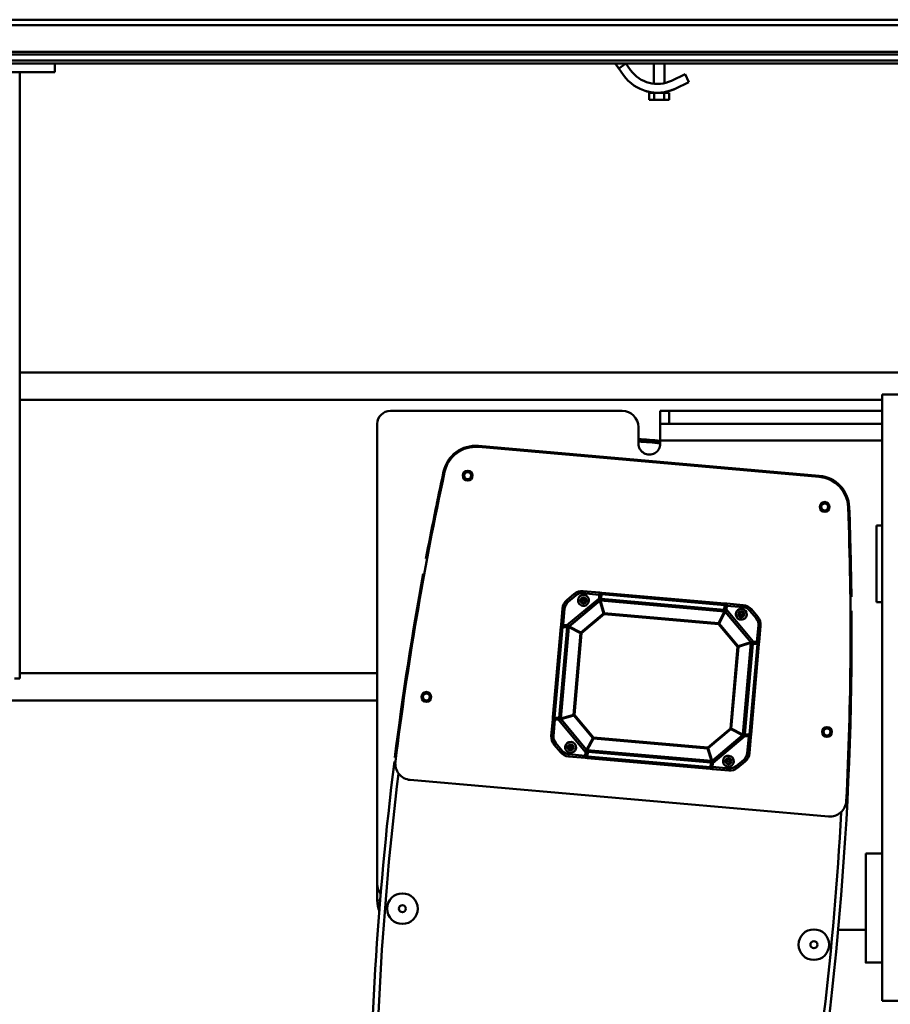
# Model space of a CAD drawing. Units: millimetres. Extents: x 0 to 23760, y -905 to 16800.
# Drawn here: x 17544 to 18340, y 12489 to 13390 of the extents above; entities that cross this region are included whole.
import ezdxf

# ---------------------------------------------------------------- set-up
doc = ezdxf.new("R2010")
doc.units = ezdxf.units.MM
doc.header["$MEASUREMENT"] = 0
doc.layers.add('(1) Shape lines', color=7, linetype='Continuous', lineweight=35)
doc.layers.add('(6) Dimensions', color=7, linetype='Continuous', lineweight=35)
doc.styles.add('Arial', font='ARIAL.TTF')
doc.dimstyles.new('Vertex Style', dxfattribs={"dimscale": 40, "dimtxt": 0.18, "dimasz": 3.6, "dimexe": 1.8, "dimexo": 0.0625, "dimgap": 1.7, "dimtad": 1, "dimdec": 1, "dimdsep": 46, "dimtxsty": 'Arial', "dimblk1": 'CLOSED', "dimblk2": 'CLOSED', "dimsah": 1, "dimcen": 0.09, "dimdle": 1.8, "dimclrd": 9, "dimclre": 9, "dimadec": 1, "dimazin": 2, "dimtfac": 0.65, "dimtdec": 4, "dimtmove": 0, "dimatfit": 3, "dimfxl": 0, "dimtolj": 1, "dimtzin": 0, "dimlwd": 25, "dimlwe": 25, "dimarcsym": 0})

# ---------------------------------------------------------------- blocks, each defined once
blk = doc.blocks.new('_Closed')
at = {"color": 0, "linetype": 'ByBlock', "lineweight": -2}
for p, q in [((-1, 0.166667), (0, 0)), ((-1, 0.166667), (-1, -0.166667)), ((0, 0), (-1, -0.166667)), ((0, 0), (-1, 0))]:
    blk.add_line(p, q, dxfattribs=at)
blk = doc.blocks.new('*D56')
at = {"layer": '(6) Dimensions', "color": 9, "lineweight": 25}
for p, q in [((16851.8, 12781.9), (16851.8, 11629.9)), ((18671.8, 11781.9), (18671.8, 11629.9)), ((18527.8, 11701.9), (16995.8, 11701.9))]:
    blk.add_line(p, q, dxfattribs=at)
at = {"layer": 'Defpoints', "color": 0}
for p in [(16851.8, 12901.9), (18671.8, 11901.9), (16851.8, 11701.9)]:
    blk.add_point(p, dxfattribs=at)
at = {"layer": '(6) Dimensions', "color": 9, "lineweight": 25, "xscale": 144, "yscale": 144, "zscale": 144, "rotation": 180}
blk.add_blockref('_Closed', (16851.8, 11701.9), dxfattribs=at)
at = {"layer": '(6) Dimensions', "color": 9, "lineweight": 25, "xscale": 144, "yscale": 144, "zscale": 144}
blk.add_blockref('_Closed', (18671.8, 11701.9), dxfattribs=at)
at = {"layer": '(6) Dimensions', "color": 0, "lineweight": 35, "insert": (17761.8, 11834.62), "char_height": 140, "attachment_point": 5, "style": 'Arial'}
blk.add_mtext('\\A1;1820', dxfattribs=at)
blk = doc.blocks.new('Crane_single_11_1c4ad969-0cf7-48c9-865c-4261785f90a7')
at = {"layer": '(1) Shape lines', "color": 7, "linetype": 'Continuous', "lineweight": 50, "ltscale": 120}
for p, q in [((-7487.1, -1529), (-7487.1, -29)), ((-7482.1, -1529), (-7482.1, -29)), ((-7449.6, -1529), (-7449.6, -467.26)), ((-7447.1, -1346), (-7447.1, -465.35)), ((-7457.8, -1529), (-7457.8, -470.12)), ((-7455.3, -1529), (-7455.3, -471.6)), ((-7447.1, -788.04), (-7447.1, -487.96)), ((-7164.1, -510), (-7164.1, -1378)), ((-7144.1, -573), (-7144.1, -589)), ((-6589.1, -589), (-6589.1, -573)), ((-7144.1, -589), (-6589.1, -589)), ((-7139.1, -589), (-7139.1, -1378)), ((-7129.1, -589), (-7129.1, -784)), ((-7117.1, -784), (-7117.1, -589)), ((-7102.1, -792), (-7102.1, -589)), ((-7024.1, -594), (-7024.1, -589)), ((-7024.1, -594), (-6954.1, -594)), ((-6954.1, -589), (-6954.1, -594)), ((-6724.1, -604), (-6724.1, -589)), ((-6624.1, -589), (-6624.1, -604)), ((-6624.1, -589), (-6624.1, -604)), ((-6654.1, -629.26), (-6654.1, -604)), ((-6624.17, -604), (-6624.23, -604)), ((-7041, -619.13), (-7040.97, -620.05)), ((-6757.82, -638.13), (-6791.3, -1020.82)), ((-7069.73, -646.49), (-7097.02, -958.39)), ((-7068.74, -646.58), (-7096.02, -958.48)), ((-7069.73, -646.49), (-7068.81, -646.57)), ((-6940.51, -702.73), (-6947.46, -708.56)), ((-6939.23, -704.27), (-6940.51, -702.73)), ((-6932.66, -702.19), (-6932.49, -700.2)), ((-6917.62, -703.51), (-6932.66, -702.19)), ((-6917.45, -701.52), (-6932.49, -700.2)), ((-6917.62, -703.51), (-6917.45, -701.52)), ((-6916.63, -703.6), (-6916.54, -702.6)), ((-6832.77, -708.93), (-6915.46, -701.69)), ((-6946.17, -710.09), (-6947.46, -708.56)), ((-6947.26, -731.53), (-6917.92, -706.92)), ((-6939.23, -704.27), (-6946.17, -710.09)), ((-6917.4, -709.09), (-6945.21, -732.42)), ((-6917.32, -709.2), (-6945.12, -732.53)), ((-6940.79, -705.57), (-6940.78, -705.57)), ((-6917.62, -703.51), (-6917.92, -706.92)), ((-6916.63, -703.6), (-6917.62, -703.51)), ((-6917.32, -709.2), (-6917.4, -709.09)), ((-6913.7, -720.68), (-6917.32, -709.2)), ((-6916.63, -703.6), (-6917, -707.83)), ((-6916.68, -709), (-6916.67, -708.86)), ((-6913.06, -720.48), (-6916.68, -709)), ((-6832.83, -716.33), (-6916.68, -709)), ((-6832.82, -716.2), (-6916.67, -708.86)), ((-6916.38, -708.89), (-6916.38, -708.89)), ((-6915.96, -707.44), (-6916.09, -708.91)), ((-6915.59, -703.17), (-6915.96, -707.44)), ((-6833.28, -714.67), (-6915.96, -707.44)), ((-6832.9, -710.4), (-6915.59, -703.17)), ((-6910.43, -709.53), (-6910.43, -709.53)), ((-6833.28, -714.67), (-6832.9, -710.4)), ((-6832.32, -715.24), (-6831.95, -711.01)), ((-6831.95, -711.01), (-6831.86, -710.01)), ((-6831.95, -711.01), (-6830.95, -711.09)), ((-6831.25, -714.5), (-6830.95, -711.09)), ((-6830.95, -711.09), (-6830.78, -709.1)), ((-6815.92, -712.41), (-6830.95, -711.09)), ((-6815.75, -710.42), (-6830.78, -709.1)), ((-6815.75, -710.42), (-6815.92, -712.41)), ((-6951.34, -716.03), (-6952.66, -731.06)), ((-6951.34, -716.03), (-6949.35, -716.2)), ((-6949.35, -716.2), (-6950.67, -731.24)), ((-6943.15, -719.95), (-6943.21, -720.6)), ((-6942.97, -717.86), (-6943.15, -719.93)), ((-6942.97, -717.86), (-6942.79, -715.78)), ((-6942.79, -715.76), (-6942.73, -715.12)), ((-6913.7, -720.68), (-6934.44, -738.09)), ((-6913.14, -721.34), (-6913.7, -720.68)), ((-6913.14, -721.34), (-6913.06, -720.48)), ((-6838.39, -727.01), (-6913.06, -720.48)), ((-6839.09, -715.77), (-6839.09, -715.77)), ((-6838.39, -727.01), (-6832.83, -716.33)), ((-6837.81, -727.32), (-6832.25, -716.64)), ((-6833.28, -714.67), (-6833.4, -716.15)), ((-6832.83, -716.27), (-6832.82, -716.2)), ((-6832.83, -716.33), (-6832.83, -716.27)), ((-6832.25, -716.64), (-6832.14, -716.55)), ((-6808.92, -744.44), (-6832.25, -716.64)), ((-6808.81, -744.36), (-6832.14, -716.55)), ((-6831.25, -714.5), (-6806.64, -743.84)), ((-6809.81, -715.59), (-6808.28, -714.3)), ((-6803.99, -722.53), (-6809.81, -715.59)), ((-6808.5, -717.14), (-6808.5, -717.14)), ((-6802.45, -721.24), (-6808.28, -714.3)), ((-6913.14, -721.34), (-6933.88, -738.75)), ((-6838.47, -727.88), (-6913.14, -721.34)), ((-6838.47, -727.88), (-6838.39, -727.01)), ((-6838.47, -727.88), (-6837.81, -727.32)), ((-6821.06, -748.62), (-6838.47, -727.88)), ((-6820.4, -748.06), (-6837.81, -727.32)), ((-6810.2, -728.46), (-6810.2, -728.46)), ((-6808.48, -729.62), (-6808.67, -731.7)), ((-6808.48, -729.62), (-6808.3, -727.54)), ((-6808.3, -727.53), (-6808.24, -726.88)), ((-6806.6, -728.78), (-6806.6, -728.78)), ((-6803.99, -722.53), (-6802.45, -721.24)), ((-6803.23, -744.14), (-6801.91, -729.1)), ((-6801.91, -729.1), (-6799.92, -729.27)), ((-6801.24, -744.31), (-6799.92, -729.27)), ((-6952.83, -733.05), (-6962.68, -845.62)), ((-6951.36, -733.18), (-6961.2, -845.75)), ((-6947.09, -733.56), (-6956.94, -846.13)), ((-6945.56, -733.1), (-6955.51, -846.84)), ((-6945.43, -733.11), (-6955.38, -846.85)), ((-6950.67, -731.24), (-6952.66, -731.06)), ((-6951.36, -733.18), (-6947.09, -733.56)), ((-6950.75, -732.23), (-6950.88, -732.22)), ((-6950.75, -732.23), (-6950.67, -731.24)), ((-6946.52, -732.6), (-6950.75, -732.23)), ((-6947.26, -731.53), (-6950.67, -731.24)), ((-6947.09, -733.56), (-6945.61, -733.69)), ((-6945.43, -733.11), (-6945.56, -733.1)), ((-6934.75, -738.67), (-6945.43, -733.11)), ((-6945.12, -732.53), (-6945.21, -732.42)), ((-6934.44, -738.09), (-6945.12, -732.53)), ((-6934.75, -738.67), (-6943.89, -843.23)), ((-6933.88, -738.75), (-6943.03, -843.31)), ((-6941.89, -734.21), (-6941.89, -734.21)), ((-6941.64, -734.34), (-6941.64, -734.34)), ((-6933.88, -738.75), (-6934.75, -738.67)), ((-6933.88, -738.75), (-6934.44, -738.09)), ((-6808.67, -731.71), (-6808.72, -732.36)), ((-6820.4, -748.06), (-6808.92, -744.44)), ((-6820.2, -748.7), (-6808.72, -745.07)), ((-6818.67, -858.81), (-6808.72, -745.07)), ((-6818.53, -858.82), (-6808.58, -745.09)), ((-6817.01, -858.37), (-6807.16, -745.8)), ((-6802.89, -746.17), (-6812.74, -858.74)), ((-6801.41, -746.3), (-6811.26, -858.87)), ((-6808.92, -744.44), (-6808.81, -744.36)), ((-6808.58, -745.09), (-6808.72, -745.07)), ((-6807.16, -745.8), (-6808.63, -745.67)), ((-6803.32, -745.13), (-6807.55, -744.76)), ((-6807.16, -745.8), (-6802.89, -746.17)), ((-6803.23, -744.14), (-6806.64, -743.84)), ((-6803.32, -745.13), (-6803.23, -744.14)), ((-6803.32, -745.13), (-6803.19, -745.14)), ((-6803.23, -744.14), (-6801.24, -744.31)), ((-6830.21, -853.18), (-6821.06, -748.62)), ((-6829.35, -853.25), (-6820.2, -748.7)), ((-6821.06, -748.62), (-6820.4, -748.06)), ((-6821.06, -748.62), (-6820.2, -748.7)), ((-7437.1, -769.19), (-7429.86, -765.78)), ((-7429.86, -765.78), (-7423.9, -778.44)), ((-7431.13, -781.85), (-7437.1, -769.19)), ((-7455.3, -780.5), (-7455.3, -780.5)), ((-7422.07, -783.11), (-7422.07, -783.11)), ((-7422.07, -783.11), (-7422.07, -783.11)), ((-7413.87, -783.76), (-7420.27, -783.76)), ((-7420.27, -783.76), (-7420.27, -788.38)), ((-7413.87, -788.38), (-7413.87, -783.76)), ((-7129.1, -784), (-7129.1, -792)), ((-7117.1, -784), (-7129.1, -784)), ((-7117.1, -792), (-7117.1, -784)), ((-7447.1, -788), (-7429.07, -788)), ((-7447.1, -788), (-7429.07, -788)), ((-7447.1, -788), (-7429.07, -788)), ((-7447.1, -788), (-7429.07, -788)), ((-7420.89, -788), (-7420.27, -788)), ((-7420.89, -788), (-7420.27, -788)), ((-7420.89, -788), (-7420.27, -788)), ((-7420.89, -788), (-7420.27, -788)), ((-7413.87, -788.38), (-7420.27, -788.38)), ((-7420.27, -788.38), (-7420.27, -797.62)), ((-7413.87, -788.38), (-7413.87, -797.62)), ((-7117.1, -792), (-7129.1, -792)), ((-7117.1, -792), (-7102.1, -792)), ((-7099.1, -792), (-7102.1, -792)), ((-7447.1, -823.47), (-7447.1, -797.96)), ((-7428.52, -798), (-7447.1, -798)), ((-7428.52, -798), (-7447.1, -798)), ((-7428.52, -798), (-7447.1, -798)), ((-7428.52, -798), (-7447.1, -798)), ((-7428.83, -800.38), (-7428.86, -800.49)), ((-7428.86, -800.49), (-7428.83, -800.38)), ((-7420.71, -800.37), (-7420.73, -800.36)), ((-7420.71, -800.37), (-7420.71, -800.36)), ((-7420.27, -798), (-7420.48, -798)), ((-7420.27, -798), (-7420.48, -798)), ((-7420.27, -798), (-7420.48, -798)), ((-7420.27, -798), (-7420.48, -798)), ((-7413.87, -797.62), (-7420.27, -797.62)), ((-7420.27, -797.62), (-7420.27, -802.24)), ((-7413.87, -797.62), (-7413.87, -802.24)), ((-7455.3, -805.5), (-7455.3, -805.5)), ((-7421.76, -805.17), (-7421.78, -805.24)), ((-7421.46, -804.03), (-7421.53, -804.32)), ((-7421.23, -803.11), (-7421.23, -803.11)), ((-7421.23, -803.11), (-7421.23, -803.11)), ((-7421.23, -803.11), (-7421.23, -803.11)), ((-7421.23, -803.11), (-7421.23, -803.11)), ((-7421.23, -803.11), (-7421.23, -803.11)), ((-7413.87, -802.24), (-7420.27, -802.24)), ((-7447.1, -823.47), (-7440.97, -819.14)), ((-7114.1, -812), (-7099.1, -812)), ((-7447.1, -823.47), (-7447.1, -823.47)), ((-7447.1, -823.47), (-7442.49, -830.01)), ((-7436.36, -825.68), (-7442.49, -830.01)), ((-7129.1, -1039), (-7129.1, -827)), ((-7455.3, -829.26), (-7455.3, -829.26)), ((-7442.49, -830.01), (-7447.11, -833.27)), ((-7447.11, -833.27), (-7446.72, -832.99)), ((-7446.72, -832.99), (-7447.1, -833.27)), ((-7447.1, -1346), (-7447.1, -833.26)), ((-7442.49, -830.01), (-7446.46, -832.81)), ((-7446.46, -832.81), (-7442.49, -830.01)), ((-7445.62, -832.22), (-7444.69, -831.56)), ((-7444.69, -831.56), (-7445.62, -832.22)), ((-7445.62, -832.22), (-7444.69, -831.56)), ((-7444.68, -831.56), (-7445.62, -832.22)), ((-7445.62, -832.22), (-7444.68, -831.56)), ((-7443.96, -831.04), (-7442.83, -830.25)), ((-7442.83, -830.25), (-7443.96, -831.04)), ((-7443.96, -831.04), (-7442.83, -830.25)), ((-7442.83, -830.25), (-7443.96, -831.05)), ((-7443.96, -831.05), (-7442.83, -830.25)), ((-7442.56, -830.06), (-7442.49, -830.01)), ((-7442.49, -830.01), (-7442.56, -830.06)), ((-7442.56, -830.06), (-7442.49, -830.01)), ((-7442.49, -830.01), (-7442.56, -830.06)), ((-7442.56, -830.06), (-7442.49, -830.01)), ((-7455.3, -839.05), (-7455.3, -839.05)), ((-6956.94, -846.13), (-6961.2, -845.75)), ((-6960.78, -846.79), (-6960.91, -846.78)), ((-6960.78, -846.79), (-6960.86, -847.79)), ((-6960.78, -846.79), (-6956.54, -847.16)), ((-6956.94, -846.13), (-6955.46, -846.26)), ((-6955.44, -846.85), (-6955.51, -846.84)), ((-6955.48, -846.55), (-6955.48, -846.55)), ((-6955.38, -846.85), (-6955.44, -846.85)), ((-6943.89, -843.23), (-6955.38, -846.85)), ((-6943.69, -843.86), (-6955.18, -847.48)), ((-6951.7, -846.39), (-6951.7, -846.39)), ((-6951.43, -846.3), (-6951.43, -846.3)), ((-6943.03, -843.31), (-6943.89, -843.23)), ((-6943.03, -843.31), (-6943.69, -843.86)), ((-6943.69, -843.86), (-6926.29, -864.61)), ((-6943.03, -843.31), (-6925.62, -864.05)), ((-6962.86, -847.62), (-6964.17, -862.65)), ((-6960.86, -847.79), (-6962.86, -847.62)), ((-6960.86, -847.79), (-6962.18, -862.83)), ((-6960.86, -847.79), (-6957.45, -848.09)), ((-6932.84, -877.42), (-6957.45, -848.09)), ((-6955.18, -847.48), (-6955.28, -847.57)), ((-6955.28, -847.57), (-6931.95, -875.37)), ((-6955.18, -847.48), (-6931.85, -875.29)), ((-6850.95, -870.58), (-6830.21, -853.18)), ((-6850.4, -871.25), (-6829.65, -853.84)), ((-6829.35, -853.25), (-6830.21, -853.18)), ((-6830.21, -853.18), (-6829.65, -853.84)), ((-6829.65, -853.84), (-6818.97, -859.4)), ((-6829.35, -853.25), (-6818.67, -858.81)), ((-6962.18, -862.83), (-6964.17, -862.65)), ((-6955.79, -864.4), (-6955.85, -865.04)), ((-6955.61, -862.3), (-6955.79, -864.38)), ((-6955.61, -862.3), (-6955.43, -860.23)), ((-6955.43, -860.21), (-6955.37, -859.56)), ((-6926.29, -864.61), (-6931.85, -875.29)), ((-6925.7, -864.91), (-6931.26, -875.59)), ((-6925.62, -864.05), (-6926.29, -864.61)), ((-6925.7, -864.91), (-6925.62, -864.05)), ((-6925.7, -864.91), (-6851.03, -871.45)), ((-6925.62, -864.05), (-6850.95, -870.58)), ((-6846.78, -882.73), (-6818.97, -859.4)), ((-6846.69, -882.83), (-6818.89, -859.5)), ((-6816.84, -860.39), (-6846.17, -885.01)), ((-6818.97, -859.4), (-6818.89, -859.5)), ((-6818.67, -858.81), (-6818.61, -858.82)), ((-6818.61, -858.82), (-6818.53, -858.82)), ((-6817.01, -858.37), (-6818.48, -858.24)), ((-6817.57, -859.32), (-6813.34, -859.69)), ((-6812.74, -858.74), (-6817.01, -858.37)), ((-6816.84, -860.39), (-6813.43, -860.69)), ((-6814.74, -875.73), (-6813.43, -860.69)), ((-6813.34, -859.69), (-6813.43, -860.69)), ((-6813.43, -860.69), (-6811.43, -860.86)), ((-6813.34, -859.69), (-6813.21, -859.71)), ((-6812.75, -875.9), (-6811.43, -860.86)), ((-6960.11, -869.4), (-6961.64, -870.68)), ((-6961.64, -870.68), (-6955.82, -877.62)), ((-6960.11, -869.4), (-6954.28, -876.34)), ((-6850.95, -870.58), (-6851.03, -871.45)), ((-6851.03, -871.45), (-6847.41, -882.93)), ((-6850.95, -870.58), (-6850.4, -871.25)), ((-6850.4, -871.25), (-6846.78, -882.73)), ((-6821.12, -874.07), (-6821.3, -876.15)), ((-6821.12, -874.07), (-6820.94, -871.99)), ((-6820.94, -871.98), (-6820.88, -871.33)), ((-6955.82, -877.62), (-6954.28, -876.34)), ((-6955.59, -874.78), (-6955.59, -874.78)), ((-6948.35, -881.51), (-6948.17, -879.52)), ((-6948.35, -881.51), (-6933.31, -882.83)), ((-6948.17, -879.52), (-6933.14, -880.83)), ((-6933.14, -880.83), (-6933.31, -882.83)), ((-6932.84, -877.42), (-6933.14, -880.83)), ((-6932.14, -880.92), (-6933.14, -880.83)), ((-6932.14, -880.92), (-6932.23, -881.92)), ((-6931.77, -876.69), (-6932.14, -880.92)), ((-6931.85, -875.29), (-6931.95, -875.37)), ((-6931.32, -883), (-6848.64, -890.23)), ((-6931.26, -875.65), (-6931.27, -875.73)), ((-6931.27, -875.73), (-6847.42, -883.06)), ((-6931.26, -875.59), (-6847.41, -882.93)), ((-6931.26, -875.59), (-6931.26, -875.65)), ((-6930.82, -877.25), (-6931.19, -881.52)), ((-6931.19, -881.52), (-6848.51, -888.76)), ((-6930.82, -877.25), (-6930.69, -875.78)), ((-6930.82, -877.25), (-6848.13, -884.49)), ((-6925.01, -876.15), (-6925.01, -876.15)), ((-6907.27, -877.7), (-6907.27, -877.71)), ((-6903.28, -878.05), (-6903.28, -878.05)), ((-6875.39, -880.49), (-6875.39, -880.49)), ((-6871.4, -880.84), (-6871.4, -880.84)), ((-6853.66, -882.39), (-6853.66, -882.4)), ((-6848.13, -884.49), (-6848, -883.01)), ((-6847.42, -883.06), (-6847.41, -882.93)), ((-6846.78, -882.73), (-6846.69, -882.83)), ((-6824.86, -887.66), (-6817.92, -881.84)), ((-6823.01, -874.9), (-6823.01, -874.9)), ((-6821.3, -876.16), (-6821.36, -876.81)), ((-6819.4, -875.22), (-6819.4, -875.22)), ((-6817.92, -881.84), (-6816.64, -883.37)), ((-6814.74, -875.73), (-6812.75, -875.9)), ((-6848.51, -888.76), (-6848.13, -884.49)), ((-6847.46, -888.33), (-6847.55, -889.32)), ((-6847.46, -888.33), (-6847.09, -884.09)), ((-6847.46, -888.33), (-6846.47, -888.42)), ((-6846.47, -888.42), (-6846.64, -890.41)), ((-6846.64, -890.41), (-6831.61, -891.72)), ((-6846.47, -888.42), (-6846.17, -885.01)), ((-6846.47, -888.42), (-6831.43, -889.73)), ((-6831.43, -889.73), (-6831.61, -891.72)), ((-6824.86, -887.66), (-6823.58, -889.19)), ((-6823.58, -889.19), (-6816.64, -883.37)), ((-6823.31, -886.36), (-6823.31, -886.35)), ((-7097.02, -958.39), (-7096.1, -958.47)), ((-7073.48, -990.33), (-7073.28, -989.43)), ((-6696.1, -1051), (-7117.1, -1051)), ((-6889.1, -1051), (-6889.1, -1378)), ((-6864.1, -1051), (-6864.1, -1973)), ((-6681.1, -1051), (-6696.1, -1051)), ((-6681.1, -1047.92), (-6681.1, -1051)), ((-7439.1, -1346), (-7447.1, -1346)), ((-7447.1, -1346), (-7447.1, -1446)), ((-7439.1, -1346), (-7439.1, -1446)), ((-7439.1, -1378), (-6884.1, -1378)), ((-6884.1, -1383), (-6884.1, -1378))]:
    blk.add_line(p, q, dxfattribs=at)
at = {"layer": '(1) Shape lines', "color": 7, "linetype": 'Continuous', "lineweight": 50, "ltscale": 40}
for p, q in [((-6917.2, -701.57), (-6917.08, -701.63)), ((-6917.1, -701.62), (-6917.2, -701.57)), ((-6917.08, -701.63), (-6916.95, -701.7)), ((-6916.95, -701.7), (-6917.02, -701.66)), ((-6916.95, -701.7), (-6916.91, -701.74)), ((-6916.78, -701.86), (-6916.95, -701.7)), ((-6916.76, -701.88), (-6916.77, -701.87)), ((-6916.77, -701.87), (-6916.76, -701.88)), ((-6916.76, -701.88), (-6916.66, -702.03)), ((-6916.63, -702.1), (-6916.76, -701.88)), ((-6916.66, -702.03), (-6916.63, -702.1)), ((-6916.63, -702.1), (-6916.58, -702.21)), ((-6916.61, -702.15), (-6916.63, -702.1)), ((-6916.58, -702.21), (-6916.55, -702.36)), ((-6917.03, -708.9), (-6917.06, -708.91)), ((-6916.92, -708.32), (-6916.78, -708.54)), ((-6916.88, -708.4), (-6916.92, -708.32)), ((-6916.82, -708.51), (-6916.5, -708.81)), ((-6916.75, -708.86), (-6916.75, -708.87)), ((-6916.73, -708.87), (-6916.75, -708.86)), ((-6916.52, -708.88), (-6916.52, -708.88)), ((-6832.91, -716.19), (-6832.91, -716.19)), ((-6832.85, -716.04), (-6832.59, -715.84)), ((-6832.7, -716.22), (-6832.78, -716.21)), ((-6832.62, -715.87), (-6832.56, -715.79)), ((-6832.59, -715.84), (-6832.46, -715.67)), ((-6832.06, -712.29), (-6832.06, -712.29)), ((-6946.04, -732.78), (-6946.29, -732.64)), ((-6946.15, -732.71), (-6946.05, -732.77)), ((-6945.92, -732.87), (-6946.09, -732.74)), ((-6945.89, -732.91), (-6946, -732.81)), ((-6945.72, -733.14), (-6945.92, -732.87)), ((-6945.54, -732.98), (-6945.56, -733.08)), ((-6943.31, -733.47), (-6943.31, -733.47)), ((-6943.3, -733.48), (-6943.3, -733.48)), ((-6943.08, -733.59), (-6943.08, -733.59)), ((-6811.11, -745.13), (-6811.11, -745.14)), ((-6810.88, -745.06), (-6810.88, -745.06)), ((-6810.86, -745.06), (-6810.86, -745.06)), ((-6808.61, -744.77), (-6808.63, -744.7)), ((-6808.59, -744.91), (-6808.59, -744.87)), ((-6808.58, -745), (-6808.59, -744.91)), ((-6808.58, -745.03), (-6808.58, -745)), ((-6808.45, -745.18), (-6808.55, -745.34)), ((-6804.83, -744), (-6804.83, -744)), ((-6801.93, -745.17), (-6802.08, -745.21)), ((-6802.08, -745.21), (-6801.98, -745.18)), ((-6801.82, -745.14), (-6801.93, -745.17)), ((-6801.9, -745.16), (-6801.82, -745.14)), ((-6801.6, -745), (-6801.42, -744.81)), ((-6801.45, -744.85), (-6801.6, -745)), ((-6801.42, -744.81), (-6801.45, -744.85)), ((-6801.35, -744.68), (-6801.42, -744.81)), ((-6801.42, -744.81), (-6801.38, -744.74)), ((-6801.29, -744.56), (-6801.35, -744.68)), ((-6801.34, -744.65), (-6801.29, -744.56)), ((-6962.5, -846.93), (-6962.67, -847.11)), ((-6962.67, -847.11), (-6962.64, -847.08)), ((-6962.64, -847.08), (-6962.5, -846.93)), ((-6962.28, -846.79), (-6962.16, -846.75)), ((-6962.19, -846.77), (-6962.28, -846.79)), ((-6962.16, -846.75), (-6962.02, -846.72)), ((-6962.02, -846.72), (-6962.11, -846.74)), ((-6956.06, -847.09), (-6955.83, -846.95)), ((-6955.87, -846.99), (-6955.58, -846.68)), ((-6953.23, -846.87), (-6953.23, -846.87)), ((-6953.22, -846.86), (-6953.21, -846.86)), ((-6952.98, -846.79), (-6952.98, -846.79)), ((-6962.8, -847.36), (-6962.75, -847.24)), ((-6962.76, -847.27), (-6962.8, -847.36)), ((-6962.75, -847.24), (-6962.67, -847.11)), ((-6962.67, -847.11), (-6962.71, -847.18)), ((-6955.47, -847.18), (-6955.47, -847.23)), ((-6821.01, -858.34), (-6821.01, -858.34)), ((-6820.8, -858.45), (-6820.8, -858.45)), ((-6820.78, -858.46), (-6820.78, -858.46)), ((-6818.55, -858.95), (-6818.54, -858.84)), ((-6818.53, -858.73), (-6818.53, -858.73)), ((-6818.37, -858.79), (-6818.18, -859.05)), ((-6818.19, -859.03), (-6818.13, -859.09)), ((-6818.18, -859.05), (-6818, -859.18)), ((-6817.95, -859.21), (-6818.02, -859.17)), ((-6817.89, -859.24), (-6817.94, -859.21)), ((-6817.8, -859.29), (-6817.89, -859.24)), ((-6931.59, -876.2), (-6931.72, -876.42)), ((-6931.65, -875.61), (-6931.6, -875.63)), ((-6931.42, -876.01), (-6931.6, -876.22)), ((-6931.26, -875.88), (-6931.48, -876.05)), ((-6931.47, -875.68), (-6931.47, -875.69)), ((-6931.47, -875.69), (-6931.41, -875.7)), ((-6931.18, -875.73), (-6931.18, -875.73)), ((-6847.5, -883.21), (-6847.63, -883.12)), ((-6847.51, -889.71), (-6847.55, -889.57)), ((-6847.47, -889.83), (-6847.51, -889.71)), ((-6847.48, -889.77), (-6847.47, -889.83)), ((-6847.43, -889.89), (-6847.47, -889.83)), ((-6847.47, -889.83), (-6847.33, -890.05)), ((-6847.33, -890.05), (-6847.43, -889.89)), ((-6847.33, -890.05), (-6847.32, -890.06)), ((-6847.32, -890.06), (-6847.33, -890.05)), ((-6847.31, -890.07), (-6847.14, -890.22)), ((-6847.18, -883.6), (-6847.29, -883.43)), ((-6847.14, -890.22), (-6847.18, -890.19)), ((-6847.02, -890.3), (-6847.14, -890.22)), ((-6847.14, -890.22), (-6847.07, -890.26)), ((-6846.9, -890.35), (-6847.02, -890.3)), ((-6846.99, -890.31), (-6846.9, -890.35))]:
    blk.add_line(p, q, dxfattribs=at)
at = {"layer": '(1) Shape lines', "color": 7, "linetype": 'Continuous', "lineweight": 50, "ltscale": 120}
for points in [[(-6723.91, -604), (-6624.1, -604), (-6624.29, -604)], [(-6915.46, -701.69), (-6917.45, -701.52)], [(-6916.54, -702.6), (-6915.59, -703.17)], [(-6915.59, -703.17), (-6915.46, -701.69)], [(-6917.92, -706.92), (-6917.4, -708.32)], [(-6917.25, -707.39), (-6917.92, -706.92)], [(-6916.98, -708.51), (-6917.4, -708.32)], [(-6917.4, -708.32), (-6917.4, -709.09)], [(-6916.98, -708.51), (-6917.25, -707.39)], [(-6917, -707.83), (-6917.25, -707.39)], [(-6916.98, -708.51), (-6917.06, -708.91)], [(-6916.98, -708.51), (-6916.66, -708.83), (-6916.53, -708.88)], [(-6916.98, -708.51), (-6916.81, -708.51)], [(-6916.67, -708.86), (-6916.09, -708.91)], [(-6832.77, -708.93), (-6832.9, -710.4)], [(-6832.9, -710.4), (-6831.86, -710.01)], [(-6830.78, -709.1), (-6832.77, -708.93)], [(-6832.46, -715.91), (-6833.11, -716.17)], [(-6832.46, -715.91), (-6832.6, -715.84)], [(-6832.46, -715.91), (-6831.99, -714.85)], [(-6832.46, -715.91), (-6832.02, -715.79)], [(-6832.46, -715.91), (-6832.45, -716.31)], [(-6831.99, -714.85), (-6832.32, -715.24)], [(-6832.15, -716.55), (-6832.02, -715.79)], [(-6832.04, -712.25), (-6832.04, -712.25)], [(-6832.02, -715.79), (-6831.25, -714.5)], [(-6831.25, -714.5), (-6831.99, -714.85)], [(-6952.66, -731.06), (-6952.83, -733.05)], [(-6952.83, -733.05), (-6951.36, -733.18)], [(-6951.36, -733.18), (-6951.75, -732.15)], [(-6947.26, -731.53), (-6946.91, -732.27)], [(-6945.97, -732.3), (-6947.26, -731.53)], [(-6945.85, -732.74), (-6946.91, -732.27)], [(-6946.91, -732.27), (-6946.52, -732.6)], [(-6945.85, -732.74), (-6945.97, -732.3)], [(-6945.21, -732.42), (-6945.97, -732.3)], [(-6945.85, -732.74), (-6945.92, -732.88)], [(-6945.85, -732.74), (-6945.45, -732.73)], [(-6945.85, -732.74), (-6945.58, -733.39)], [(-6944.2, -733.01), (-6944.2, -733.01)], [(-6943.31, -733.47), (-6943.31, -733.47)], [(-6943.1, -733.57), (-6943.1, -733.57)], [(-6942.22, -734.04), (-6942.22, -734.04)], [(-6812.04, -745.42), (-6812.04, -745.42)], [(-6811.16, -745.15), (-6811.16, -745.15)], [(-6811.08, -745.12), (-6811.08, -745.12)], [(-6810.86, -745.05), (-6810.86, -745.06)], [(-6809.91, -744.75), (-6809.91, -744.76)], [(-6808.04, -744.36), (-6808.81, -744.36)], [(-6808.23, -744.78), (-6808.63, -744.7)], [(-6808.23, -744.78), (-6808.61, -745.38)], [(-6808.23, -744.78), (-6808.04, -744.36)], [(-6808.23, -744.78), (-6807.11, -744.51)], [(-6808.23, -744.78), (-6808.22, -744.94)], [(-6806.64, -743.84), (-6808.04, -744.36)], [(-6807.55, -744.76), (-6807.11, -744.51)], [(-6807.11, -744.51), (-6806.64, -743.84)], [(-6804.8, -743.98), (-6804.8, -743.98)], [(-6802.32, -745.22), (-6802.89, -746.17)], [(-6802.89, -746.17), (-6801.41, -746.3)], [(-6801.41, -746.3), (-6801.24, -744.31)], [(-7421.53, -804.32), (-7421.41, -803.84), (-7421.23, -803.11), (-7421.05, -802.25), (-7420.87, -801.31), (-7420.71, -800.37)], [(-7420.71, -800.37), (-7420.87, -801.31), (-7421.05, -802.25), (-7421.23, -803.11), (-7421.41, -803.84), (-7421.53, -804.32)], [(-7421.53, -804.32), (-7421.41, -803.84), (-7421.23, -803.11), (-7421.05, -802.25), (-7420.87, -801.31), (-7420.71, -800.37)], [(-7421.54, -804.34), (-7421.56, -804.43), (-7421.68, -804.89), (-7421.76, -805.17), (-7421.79, -805.26), (-7421.76, -805.17), (-7421.68, -804.89), (-7421.56, -804.43), (-7421.54, -804.34)], [(-7421.78, -805.24), (-7421.76, -805.17), (-7421.68, -804.89), (-7421.56, -804.43), (-7421.54, -804.34)], [(-7421.54, -804.34), (-7421.56, -804.43), (-7421.68, -804.89), (-7421.72, -805.02)], [(-7421.72, -805.03), (-7421.68, -804.89), (-7421.56, -804.43), (-7421.54, -804.34)], [(-7421.54, -804.34), (-7421.56, -804.43), (-7421.68, -804.89), (-7421.72, -805.03)], [(-7421.54, -804.35), (-7421.56, -804.43), (-7421.68, -804.89), (-7421.72, -805.02)], [(-7421.72, -805.02), (-7421.68, -804.89), (-7421.56, -804.43), (-7421.54, -804.35)], [(-6962.68, -845.62), (-6962.86, -847.62)], [(-6961.2, -845.75), (-6962.68, -845.62)], [(-6961.77, -846.71), (-6961.2, -845.75)], [(-6955.86, -847.15), (-6955.55, -846.83), (-6955.5, -846.7)], [(-6955.86, -847.15), (-6955.86, -846.97)], [(-6953.23, -846.87), (-6953.23, -846.87)], [(-6953.01, -846.8), (-6953.01, -846.8)], [(-6952.06, -846.5), (-6952.06, -846.5)], [(-6956.98, -847.42), (-6957.45, -848.09)], [(-6957.45, -848.09), (-6956.05, -847.56)], [(-6955.86, -847.15), (-6956.98, -847.42)], [(-6956.54, -847.16), (-6956.98, -847.42)], [(-6955.86, -847.15), (-6956.05, -847.56)], [(-6956.05, -847.56), (-6955.28, -847.57)], [(-6955.86, -847.15), (-6955.47, -847.23)], [(-6954.18, -847.17), (-6954.19, -847.17)], [(-6821.88, -857.89), (-6821.88, -857.89)], [(-6821.06, -858.31), (-6821.06, -858.31)], [(-6820.99, -858.35), (-6820.99, -858.35)], [(-6820.78, -858.46), (-6820.78, -858.46)], [(-6819.9, -858.92), (-6819.9, -858.92)], [(-6818.89, -859.5), (-6818.13, -859.63)], [(-6818.24, -859.19), (-6818.64, -859.2)], [(-6818.24, -859.19), (-6818.51, -858.53)], [(-6818.24, -859.19), (-6818.18, -859.05)], [(-6818.24, -859.19), (-6818.13, -859.63)], [(-6818.24, -859.19), (-6817.19, -859.65)], [(-6818.13, -859.63), (-6816.84, -860.39)], [(-6817.19, -859.65), (-6817.57, -859.32)], [(-6816.84, -860.39), (-6817.19, -859.65)], [(-6812.74, -858.74), (-6812.34, -859.78)], [(-6811.26, -858.87), (-6812.74, -858.74)], [(-6811.43, -860.86), (-6811.26, -858.87)], [(-6933.31, -882.83), (-6931.32, -883)], [(-6932.08, -876.13), (-6932.84, -877.42)], [(-6932.84, -877.42), (-6932.1, -877.07)], [(-6931.19, -881.52), (-6932.23, -881.92)], [(-6931.64, -876.02), (-6932.1, -877.07)], [(-6932.1, -877.07), (-6931.77, -876.69)], [(-6931.95, -875.38), (-6932.08, -876.13)], [(-6931.64, -876.02), (-6932.08, -876.13)], [(-6931.64, -876.02), (-6931.65, -875.62)], [(-6931.64, -876.02), (-6930.98, -875.75)], [(-6931.64, -876.02), (-6931.42, -876.01)], [(-6931.32, -883), (-6931.19, -881.52)], [(-6930.69, -875.78), (-6931.27, -875.73)], [(-6847.11, -883.41), (-6847.71, -883.04)], [(-6847.11, -883.41), (-6847.03, -883.02)], [(-6846.7, -883.6), (-6846.69, -882.83)], [(-6848.51, -888.76), (-6848.64, -890.23)], [(-6848.64, -890.23), (-6846.64, -890.41)], [(-6847.55, -889.32), (-6848.51, -888.76)], [(-6847.11, -883.41), (-6847.27, -883.43)], [(-6847.25, -886.05), (-6847.25, -886.05)], [(-6847.11, -883.41), (-6846.7, -883.6)], [(-6847.11, -883.41), (-6846.84, -884.53)], [(-6847.09, -884.09), (-6846.84, -884.53)], [(-6846.84, -884.53), (-6846.17, -885.01)], [(-6846.17, -885.01), (-6846.7, -883.6)]]:
    blk.add_lwpolyline(points, dxfattribs=at)
at = {"layer": '(1) Shape lines', "color": 7, "linetype": 'Continuous', "lineweight": 50, "ltscale": 40}
for points in [[(-6832.35, -715.47), (-6832.4, -715.55), (-6832.41, -715.56)], [(-6847.37, -883.06), (-6847.32, -883.06), (-6847.42, -883.06)], [(-6847.21, -883.53), (-6847.18, -883.6), (-6847.14, -883.71), (-6847.11, -883.8)]]:
    blk.add_lwpolyline(points, dxfattribs=at)
at = {"layer": '(1) Shape lines', "color": 7, "linetype": 'Continuous', "lineweight": 50, "ltscale": 120}
for centre, radius in [((-7041.19, -641.5), 4.5), ((-7041.19, -641.5), 3.2), ((-6835.23, -639.45), 4.5), ((-6835.23, -639.45), 3.2), ((-6640.53, -651.46), 14), ((-6640.53, -651.46), 3.2), ((-7069.78, -968.26), 4.5), ((-7069.78, -968.26), 3.2), ((-6867.3, -1006.05), 4.5), ((-6867.3, -1006.05), 3.2), ((-6673.48, -1028.02), 14), ((-6673.48, -1028.02), 3.2)]:
    blk.add_circle(centre, radius, dxfattribs=at)
for centre, radius, start, end in [((-7039.85, -649.1), 30, 92.20506, 175), ((-7039.85, -649.1), 29, 92.20506, 175), ((-6925.57, -3616.9), 3000, 90.63371, 92.20506), ((-6925.57, -3616.9), 3000, 91.28799, 92.20506), ((-6925.57, -3616.9), 2999, 87.06454, 92.20506), ((-6925.57, -3616.9), 3000, 91.63284, 91.77409), ((-7030.46, -656.5), 40, 72.51786, 72.53306), ((-7030.46, -656.5), 43, 63.1455, 63.18311), ((-6925.57, -3616.9), 3000, 79.77973, 90.39422), ((-6772.76, -636.82), 15, 355, 87.06454), ((-6925.57, -3616.9), 2995, 79.77973, 86.85722), ((-6933.44, -711.16), 11, 85, 130), ((-6933.44, -711.16), 9, 85, 130), ((-6917.54, -702.51), 1, 355, 85), ((-6917.54, -702.51), 1, 46.04868, 85), ((-6917.54, -702.51), 1, 17.5, 30.80985), ((-6917.54, -702.51), 1, 355, 355.49441), ((-6940.38, -716.98), 11, 130, 175), ((-6940.38, -716.98), 9, 130, 175), ((-6916.76, -709.86), 1, 85, 130), ((-6916.76, -709.86), 1, 116.90998, 125.75416), ((-6916.76, -709.86), 1, 107.5, 111.68915), ((-6916.76, -709.86), 1, 103.788, 107.5), ((-6916, -707.92), 1, 175, 197.47207), ((-6916, -707.92), 1, 197.57194, 208.35042), ((-6916.76, -709.86), 1, 85, 97.67148), ((-6916, -707.92), 1, 209.13076, 218.68268), ((-6916, -707.92), 1, 234.21899, 265), ((-6911.23, -718.63), 9.5, 100.92561, 100.94369), ((-6911.23, -718.63), 9.5, 96.60132, 96.60145), ((-6830.87, -710.1), 1, 85, 175), ((-6830.87, -710.1), 1, 139.01141, 152.5), ((-6830.87, -710.1), 1, 85, 124.03005), ((-6816.7, -721.37), 11, 40, 85), ((-6942.97, -717.86), 5, 85, 265), ((-6942.97, -717.86), 2.75, 85, 265), ((-6942.97, -717.86), 2.1, 85, 265), ((-6942.97, -717.86), 2.08, 85, 265), ((-6942.97, -717.86), 5, 265, 85), ((-6942.97, -717.86), 2.75, 265, 85), ((-6942.97, -717.86), 2.1, 265, 85), ((-6942.97, -717.86), 2.08, 265, 85), ((-6839.88, -724.87), 9.5, 69.05631, 69.07438), ((-6833.32, -715.15), 1, 265, 298.46238), ((-6832.91, -717.2), 1, 72.32704, 85), ((-6832.91, -717.2), 1, 40, 85), ((-6833.32, -715.15), 1, 314.40332, 318.3418), ((-6832.91, -717.2), 1, 62.5, 66.21032), ((-6833.32, -715.15), 1, 328.34725, 329.4786), ((-6832.91, -717.2), 1, 58.32407, 62.5), ((-6833.32, -715.15), 1, 333.37722, 355), ((-6832.91, -717.2), 1, 44.30192, 53.07459), ((-6816.7, -721.37), 9, 40, 85), ((-6808.48, -729.62), 5, 85, 265), ((-6808.48, -729.62), 2.75, 85, 265), ((-6808.48, -729.62), 2.1, 85, 265), ((-6808.48, -729.62), 2.09, 85, 265), ((-6808.48, -729.62), 5, 265, 85), ((-6808.48, -729.62), 2.75, 265, 85), ((-6808.48, -729.62), 2.1, 265, 85), ((-6808.48, -729.62), 2.09, 265, 85), ((-6810.88, -728.32), 9, 355, 40), ((-6810.88, -728.32), 11, 355, 40), ((-6951.66, -731.15), 1, 175, 265), ((-6951.66, -731.15), 1, 197.5, 210.96443), ((-6951.66, -731.15), 1, 226.00338, 244.10818), ((-6946.61, -733.6), 1, 64.23501, 85), ((-6946.61, -733.6), 1, 44.51202, 48.6541), ((-6946.61, -733.6), 1, 355, 27.84027), ((-6944.56, -733.19), 1, 130, 175), ((-6944.56, -733.19), 1, 161.4457, 175), ((-6944.56, -733.19), 1, 152.5, 157.68964), ((-6944.56, -733.19), 1, 147.47946, 152.5), ((-6944.56, -733.19), 1, 130, 143.5586), ((-6936.89, -740.16), 11.2, 137.09418, 137.10793), ((-6936.89, -740.16), 9.5, 134.1293, 134.14017), ((-6940.72, -735.19), 1, 133.03335, 133.06945), ((-6820.16, -748.37), 7.51, 20.25266, 20.25659), ((-6813.71, -746.3), 1, 36.92956, 36.96665), ((-6820.16, -748.37), 9.5, 19.66628, 19.67524), ((-6818.34, -750.53), 9.5, 35.85976, 35.8707), ((-6818.34, -750.53), 11.2, 32.89202, 32.90582), ((-6809.58, -745), 1, 26.44525, 40), ((-6809.58, -745), 1, 355, 40), ((-6809.58, -745), 1, 17.5, 22.51098), ((-6809.58, -745), 1, 12.34205, 17.5), ((-6807.64, -745.76), 1, 152.98008, 174.99866), ((-6809.58, -745), 1, 355, 8.53195), ((-6807.64, -745.76), 1, 143.97134, 147.41465), ((-6807.64, -745.76), 1, 85, 128.49183), ((-6802.23, -744.22), 1, 265, 355), ((-6802.23, -744.22), 1, 285.90034, 303.96329), ((-6802.23, -744.22), 1, 319.18434, 332.5), ((-7458.27, -794.64), 30, 305.2206, 25.2206), ((-7458.27, -794.64), 38, 305.2206, 25.2206), ((-7458.27, -794.64), 38, 25.21933, 25.2206), ((-7458.27, -794.64), 38, 25.21933, 25.2206), ((-7458.27, -794.64), 38, 25.17686, 25.2206), ((-7458.27, -794.64), 38, 25.17686, 25.2206), ((-7458.27, -794.64), 38, 18.77874, 25.2206), ((-7458.27, -794.64), 38, 23.05934, 25.2206), ((-7458.27, -794.64), 38, 23.05934, 25.06104), ((-7458.27, -794.64), 38, 23.57008, 25.06104), ((-7458.27, -794.64), 38, 23.57241, 25.02418), ((-7458.27, -794.64), 38, 23.57241, 25.02418), ((-7458.27, -794.64), 38, 23.57008, 25.02595), ((-7458.27, -794.64), 38, 23.57241, 25.02595), ((-7458.27, -794.64), 38, 18.9716, 22.93404), ((-7458.27, -794.64), 38, 18.77874, 22.93404), ((-7458.27, -794.64), 38, 21.0795, 22.23801), ((-7458.27, -794.64), 38, 21.0795, 22.23801), ((-7458.27, -794.64), 38, 21.07256, 22.24118), ((-7458.27, -794.64), 38, 21.0795, 22.23801), ((-7458.27, -794.64), 38, 21.07256, 22.24118), ((-7458.27, -794.64), 38, 18.97249, 20.09202), ((-7458.27, -794.64), 38, 18.9716, 20.09202), ((-7458.27, -794.64), 38, 18.97249, 20.08586), ((-7458.27, -794.64), 38, 18.97249, 20.08586), ((-7458.27, -794.64), 38, 18.97249, 20.08586), ((-7458.27, -794.64), 38, 18.63011, 18.63336), ((-7458.27, -794.64), 38, 18.63011, 18.63336), ((-7458.27, -794.64), 38, 18.46889, 18.47059), ((-7458.27, -794.64), 38, 18.46889, 18.47059), ((-7458.27, -794.64), 38, 17.65976, 18.17608), ((-7458.27, -794.64), 38, 17.65976, 18.17608), ((-7458.27, -794.64), 38, 17.65976, 17.84564), ((-7458.27, -794.64), 38, 17.65976, 17.84564), ((-7458.27, -794.64), 38, 17.65976, 17.84564), ((-7458.27, -794.64), 38, 17.65976, 17.84564), ((-7458.27, -794.64), 38, 17.65976, 17.84715), ((-7458.27, -794.64), 38, 17.65976, 17.84715), ((-7458.27, -794.64), 38, 16.73968, 17.65976), ((-6941.12, -782.76), 6, 60.22707, 60.2274), ((-7458.27, -794.64), 30, 17.86046, 18.05747), ((-7458.27, -794.64), 38, 10.67412, 11.12434), ((-6894.1, -819), 209.19, 172.5824, 178.0794), ((-6894.1, -819), 208.19, 172.54629, 178.07017), ((-6894.1, -819), 207, 172.50292, 178.05907), ((-7099.1, -802), 10, 270, 90), ((-7458.27, -794.64), 38, 351.3284, 351.3733), ((-6942.52, -798.7), 6, 289.7726, 289.77292), ((-7114.1, -827), 15, 90, 180), ((-6961.86, -847.7), 1, 85, 175), ((-6961.86, -847.7), 1, 139.00749, 152.5), ((-6961.86, -847.7), 1, 105.87138, 124.03283), ((-6956.46, -846.17), 1, 288.69873, 297.88253), ((-6956.46, -846.17), 1, 299.39674, 308.83225), ((-6956.46, -846.17), 1, 323.3837, 355), ((-6954.51, -846.93), 1, 175, 188.55355), ((-6954.51, -846.93), 1, 175, 220), ((-6945.75, -841.39), 9.5, 215.85987, 215.8707), ((-6950.38, -845.62), 1, 216.93094, 216.96665), ((-6956.46, -846.17), 1, 265, 287.00908), ((-6954.51, -846.93), 1, 192.31116, 197.5), ((-6954.51, -846.93), 1, 197.5, 202.51855), ((-6954.51, -846.93), 1, 206.44276, 220), ((-6945.75, -841.39), 11.2, 212.89209, 212.90582), ((-6827.2, -851.76), 9.5, 343.39859, 343.39872), ((-6953.21, -863.61), 11, 175, 220), ((-6953.21, -863.61), 9, 175, 220), ((-6955.61, -862.3), 5, 85, 265), ((-6955.61, -862.3), 2.75, 85, 265), ((-6955.61, -862.3), 2.1, 85, 265), ((-6955.61, -862.3), 2.09, 85, 265), ((-6955.61, -862.3), 5, 265, 85), ((-6955.61, -862.3), 2.75, 265, 85), ((-6955.61, -862.3), 2.1, 265, 85), ((-6955.61, -862.3), 2.09, 265, 85), ((-6939.08, -851.2), 8, 318.59368, 318.59833), ((-6939.08, -851.2), 9.99, 316.80744, 316.8133), ((-6829.37, -853.58), 7.51, 329.74341, 329.74716), ((-6823.37, -856.74), 1, 313.03335, 313.0691), ((-6829.37, -853.58), 9.5, 330.32476, 330.33359), ((-6827.2, -851.76), 9.5, 314.1293, 314.14011), ((-6827.2, -851.76), 11.2, 317.09418, 317.10787), ((-6819.53, -858.74), 1, 310, 355), ((-6819.53, -858.74), 1, 310, 323.55304), ((-6819.53, -858.74), 1, 327.49121, 332.5), ((-6819.53, -858.74), 1, 332.5, 337.65561), ((-6819.53, -858.74), 1, 341.46633, 355), ((-6817.49, -858.33), 1, 175, 207.83114), ((-6817.49, -858.33), 1, 224.52414, 228.60287), ((-6817.49, -858.33), 1, 236.05708, 241.2215), ((-6817.49, -858.33), 1, 243.08945, 265), ((-6812.43, -860.78), 1, 355, 85), ((-6812.43, -860.78), 1, 45.98176, 64.10799), ((-6812.43, -860.78), 1, 17.5, 30.97361), ((-6821.12, -874.07), 5, 85, 265), ((-6821.12, -874.07), 2.75, 85, 265), ((-6821.12, -874.07), 2.1, 85, 265), ((-6821.12, -874.07), 2.09, 85, 265), ((-6821.12, -874.07), 5, 265, 85), ((-6821.12, -874.07), 2.75, 265, 85), ((-6821.12, -874.07), 2.1, 265, 85), ((-6821.12, -874.07), 2.09, 265, 85), ((-6947.39, -870.55), 11, 220, 265), ((-6947.39, -870.55), 9, 220, 265), ((-6933.22, -881.83), 1, 265, 355), ((-6933.22, -881.83), 1, 265, 303.92833), ((-6933.22, -881.83), 1, 319.2443, 332.5), ((-6931.18, -874.73), 1, 220, 265), ((-6931.18, -874.73), 1, 224.25788, 233.08616), ((-6930.77, -876.77), 1, 153.89961, 175), ((-6931.18, -874.73), 1, 238.3171, 242.5), ((-6931.18, -874.73), 1, 242.5, 246.20825), ((-6930.77, -876.77), 1, 130, 139.64324), ((-6931.18, -874.73), 1, 252.32994, 265), ((-6930.77, -876.77), 1, 85, 130), ((-6924.21, -867.06), 9.5, 249.05631, 249.07459), ((-6924.21, -867.06), 9.5, 253.39849, 253.39868), ((-6907.12, -876.08), 2, 300.40975, 300.46491), ((-6871.26, -879.22), 2, 229.53509, 229.59012), ((-6852.87, -873.3), 9.5, 280.9255, 280.94369), ((-6848.09, -884.01), 1, 62.67377, 84.99588), ((-6847.33, -882.07), 1, 265, 310), ((-6847.33, -882.07), 1, 265, 277.66456), ((-6847.33, -882.07), 1, 283.79973, 287.5), ((-6847.33, -882.07), 1, 287.5, 291.67218), ((-6847.33, -882.07), 1, 296.92548, 305.6952), ((-6823.71, -874.94), 9, 310, 355), ((-6823.71, -874.94), 11, 310, 355), ((-6846.56, -889.41), 1, 175, 265), ((-6846.56, -889.41), 1, 175, 175.4943), ((-6846.56, -889.41), 1, 197.5, 210.85004), ((-6848.09, -884.01), 1, 34.33933, 35.30376), ((-6846.56, -889.41), 1, 225.97949, 265), ((-6848.09, -884.01), 1, 21.21544, 25.34058), ((-6852.87, -873.3), 12.8, 296.53657, 296.53682), ((-6848.09, -884.01), 1, 355, 16.61908), ((-6830.65, -880.77), 11, 265, 310), ((-6830.65, -880.77), 9, 265, 310), ((-7067.14, -961.01), 30, 175, 257.79494), ((-7067.14, -961.01), 29, 175, 257.78887), ((-6439.24, 1941.86), 3000, 257.79494, 259.35282), ((-6438.94, 1941.8), 2999, 257.78887, 262.92946), ((-6439.24, 1941.86), 3000, 258.22591, 258.36716), ((-6439.24, 1941.86), 3000, 259.61651, 262.86468), ((-6806.24, -1019.51), 15, 262.92946, 355), ((-6439.24, 1941.86), 3000, 262.93821, 270.22027), ((-6439.24, 1941.86), 2995, 263.14331, 270.22027), ((-7117.1, -1039), 12, 180, 270), ((-6696.1, -1036), 15, 270, 309.65936), ((-6681.1, -1024), 27, 270, 292.34897)]:
    blk.add_arc(centre, radius, start, end, dxfattribs=at)
for centre, major_axis, ratio, start_param, end_param in [((-6916.76, -709.86), (-0.954, -0.301), 0.848029, 4.374588, 5.05019), ((-6915.94, -707.18), (-0.996, 0.087), 0.258819, 0.000004, 1.570796), ((-6913.14, -721.34), (-0.954, -0.301), 0.848029, 4.374588, 5.05019), ((-6833.25, -714.41), (-0.996, 0.087), 0.258819, 1.570796, 3.141593), ((-6832.91, -717.2), (0.643, -0.766), 0.866025, 1.570796, 2.284521), ((-6832.91, -717.2), (-0.887, 0.462), 0.848029, 4.374588, 5.05019), ((-6838.47, -727.88), (-0.887, 0.462), 0.848029, 4.374588, 5.05019), ((-6947.34, -733.53), (-0.087, -0.996), 0.258819, 1.570796, 3.141546), ((-6944.56, -733.19), (-0.462, -0.887), 0.848029, 4.374588, 5.05019), ((-6940.72, -735.19), (-0.462, -0.887), 0.848029, 4.374588, 4.375139), ((-6940.72, -735.19), (0.766, 0.643), 0.866025, 1.570796, 1.571357), ((-6933.88, -738.75), (-0.462, -0.887), 0.848029, 4.374588, 5.05019), ((-6813.71, -746.3), (0.301, -0.954), 0.848029, 1.90803, 1.908598), ((-6809.58, -745), (0.301, -0.954), 0.848029, 1.232995, 1.908598), ((-6806.9, -745.82), (-0.087, -0.996), 0.258819, 3.141671, 4.712389), ((-6821.06, -748.62), (0.301, -0.954), 0.848029, 1.232995, 1.908598), ((-6957.19, -846.1), (-0.087, -0.996), 0.258819, 0, 1.570796), ((-6954.51, -846.93), (0.643, -0.766), 0.866025, 3.998665, 4.712389), ((-6954.51, -846.93), (0.301, -0.954), 0.848029, 4.374588, 5.05019), ((-6950.38, -845.62), (0.301, -0.954), 0.848029, 5.049646, 5.05019), ((-6943.03, -843.31), (0.301, -0.954), 0.848029, 4.374588, 5.05019), ((-6830.21, -853.18), (-0.462, -0.887), 0.848029, 1.232995, 1.908598), ((-6925.62, -864.05), (-0.887, 0.462), 0.848029, 1.232995, 1.908598), ((-6823.37, -856.74), (-0.462, -0.887), 0.848029, 1.232995, 1.23354), ((-6823.37, -856.74), (0.766, 0.643), 0.866025, 4.712389, 4.712944), ((-6819.53, -858.74), (-0.462, -0.887), 0.848029, 1.232995, 1.908598), ((-6819.53, -858.74), (0.766, 0.643), 0.866025, 4.712389, 5.426113), ((-6816.75, -858.39), (-0.087, -0.996), 0.258819, 4.712389, 6.283136), ((-6850.95, -870.58), (-0.954, -0.301), 0.848029, 1.232995, 1.908598), ((-6931.18, -874.73), (-0.887, 0.462), 0.848029, 1.232995, 1.908598), ((-6931.18, -874.73), (0.643, -0.766), 0.866025, 4.712389, 5.426113), ((-6930.84, -877.51), (-0.996, 0.087), 0.258819, 4.712389, 6.283185), ((-6847.33, -882.07), (-0.954, -0.301), 0.848029, 1.232995, 1.908598), ((-6848.16, -884.75), (-0.996, 0.087), 0.258819, 3.141593, 4.712389)]:
    blk.add_ellipse(centre, major_axis=major_axis, ratio=ratio, start_param=start_param, end_param=end_param, dxfattribs=at)

msp = doc.modelspace()

# ---------------------------------------------------------------- block references
at = {"color": 7, "linetype": 'ByBlock', "rotation": 270}
msp.add_blockref('Crane_single_11_1c4ad969-0cf7-48c9-865c-4261785f90a7', (18921.8, 5902.8), dxfattribs=at)

# ---------------------------------------------------------------- dimensions: what is measured, and where the dimension line sits
at = {"layer": '(6) Dimensions', "color": 7, "lineweight": 35}
dim = msp.add_linear_dim(base=(16851.8, 11701.9), p1=(18671.8, 11901.9), p2=(16851.8, 12901.9), dimstyle='Vertex Style', override={"dimtxt": 3.5, "dimexo": 3, "dimgap": 1.53125, "dimdec": 0, "dimtxsty": 'Arial', "dimcen": 0}, dxfattribs=at)
dim.commit()
dim.dimension.update_dxf_attribs({"geometry": '*D56', "text_midpoint": (17761.8, 11701.9), "dimtype": 160})

doc.saveas('drawing.dxf')
